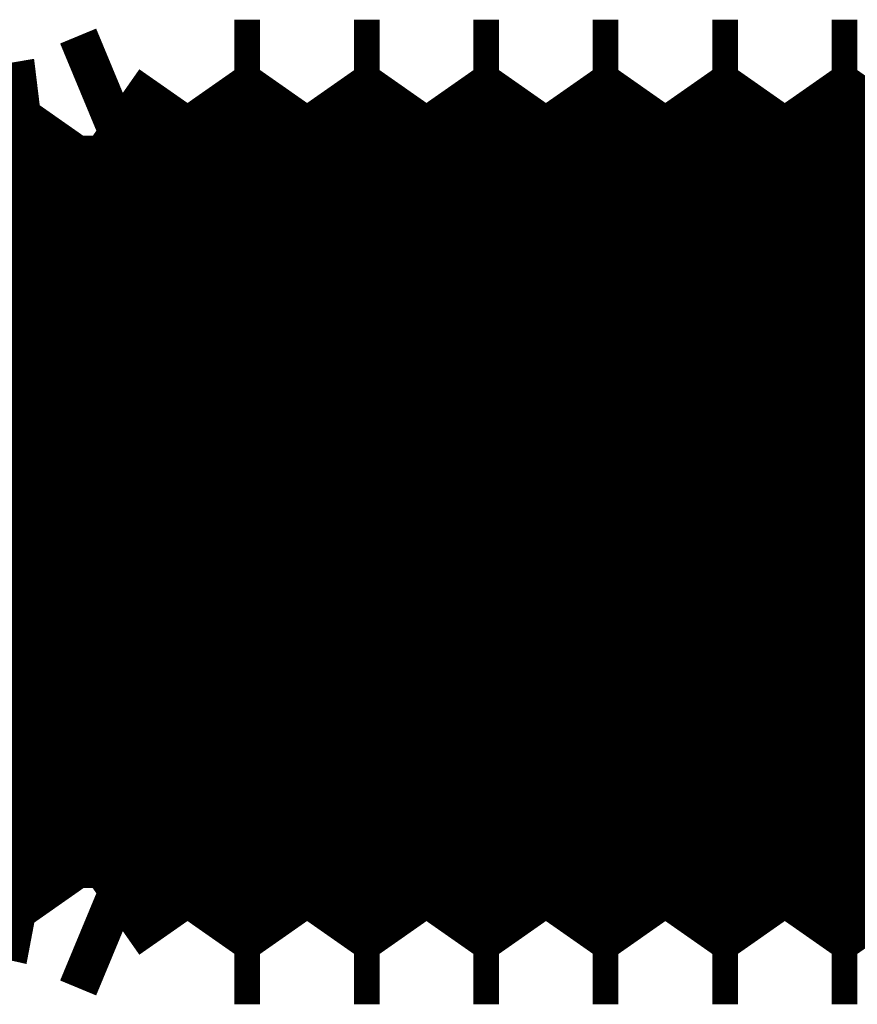
# Model space of a CAD drawing. Extents: x -57 to 352, y -38 to 248.
# Drawn here: x 295 to 296, y 87 to 88 of the extents above; entities that cross this region are included whole.
import ezdxf

# ---------------------------------------------------------------- set-up
doc = ezdxf.new("R2010")
doc.units = 0
doc.layers.add('LAYER_1', color=7, linetype='CONTINUOUS')

# ---------------------------------------------------------------- blocks, each defined once
blk = doc.blocks.new('AIGNBL0101031B')
at = {"layer": 'LAYER_1', "const_width": 0.2469}
blk.add_lwpolyline([(296.168, 87.323), (296.1952, 87.323)], dxfattribs=at)
blk = doc.blocks.new('AIGNBL0101031C')
at = {"layer": 'LAYER_1', "const_width": 0.2469}
blk.add_lwpolyline([(296.1952, 88.123), (296.168, 88.123)], dxfattribs=at)
blk = doc.blocks.new('AIGNBL01010327')
at = {"layer": 'LAYER_1', "const_width": 0.2469}
blk.add_lwpolyline([(296.1181, 87.3942), (296.168, 87.323)], dxfattribs=at)
blk = doc.blocks.new('AIGNBL01010328')
at = {"layer": 'LAYER_1', "const_width": 0.2469}
blk.add_lwpolyline([(296.168, 88.123), (296.1181, 88.0518)], dxfattribs=at)
blk = doc.blocks.new('AIGNBL01010329')
at = {"layer": 'LAYER_1', "const_width": 0.2469}
blk.add_lwpolyline([(295.9911, 87.3942), (296.041, 87.323)], dxfattribs=at)
blk = doc.blocks.new('AIGNBL0101032A')
at = {"layer": 'LAYER_1', "const_width": 0.2469}
blk.add_lwpolyline([(296.041, 88.123), (295.9911, 88.0518)], dxfattribs=at)
blk = doc.blocks.new('AIGNBL0101032B')
at = {"layer": 'LAYER_1', "const_width": 0.2469}
blk.add_lwpolyline([(296.041, 87.323), (296.0682, 87.323)], dxfattribs=at)
blk = doc.blocks.new('AIGNBL0101032C')
at = {"layer": 'LAYER_1', "const_width": 0.2469}
blk.add_lwpolyline([(296.0682, 88.123), (296.041, 88.123)], dxfattribs=at)
blk = doc.blocks.new('AIGNBL0101032D')
at = {"layer": 'LAYER_1', "const_width": 0.2469}
blk.add_lwpolyline([(295.9911, 88.0518), (295.9413, 88.123)], dxfattribs=at)
blk = doc.blocks.new('AIGNBL0101032E')
at = {"layer": 'LAYER_1', "const_width": 0.2469}
blk.add_lwpolyline([(295.9413, 87.323), (295.9911, 87.3942)], dxfattribs=at)
blk = doc.blocks.new('AIGNBL0101032F')
at = {"layer": 'LAYER_1', "const_width": 0.2469}
blk.add_lwpolyline([(295.9141, 87.323), (295.9413, 87.323)], dxfattribs=at)
blk = doc.blocks.new('AIGNBL01010330')
at = {"layer": 'LAYER_1', "const_width": 0.2469}
blk.add_lwpolyline([(295.9413, 88.123), (295.9141, 88.123)], dxfattribs=at)
blk = doc.blocks.new('AIGNBL01010331')
at = {"layer": 'LAYER_1', "const_width": 0.2469}
blk.add_lwpolyline([(295.6602, 87.323), (295.6874, 87.323)], dxfattribs=at)
blk = doc.blocks.new('AIGNBL01010332')
at = {"layer": 'LAYER_1', "const_width": 0.2469}
blk.add_lwpolyline([(295.6874, 88.123), (295.6602, 88.123)], dxfattribs=at)
blk = doc.blocks.new('AIGNBL01010333')
at = {"layer": 'LAYER_1', "const_width": 0.2469}
blk.add_lwpolyline([(295.8642, 87.3942), (295.9141, 87.323)], dxfattribs=at)
blk = doc.blocks.new('AIGNBL01010334')
at = {"layer": 'LAYER_1', "const_width": 0.2469}
blk.add_lwpolyline([(295.9141, 88.123), (295.8642, 88.0518)], dxfattribs=at)
blk = doc.blocks.new('AIGNBL01010335')
at = {"layer": 'LAYER_1', "const_width": 0.2469}
blk.add_lwpolyline([(295.8642, 88.0518), (295.8143, 88.123)], dxfattribs=at)
blk = doc.blocks.new('AIGNBL01010336')
at = {"layer": 'LAYER_1', "const_width": 0.2469}
blk.add_lwpolyline([(295.8143, 87.323), (295.8642, 87.3942)], dxfattribs=at)
blk = doc.blocks.new('AIGNBL01010337')
at = {"layer": 'LAYER_1', "const_width": 0.2469}
blk.add_lwpolyline([(295.6103, 88.0518), (295.5604, 88.123)], dxfattribs=at)
blk = doc.blocks.new('AIGNBL01010338')
at = {"layer": 'LAYER_1', "const_width": 0.2469}
blk.add_lwpolyline([(295.5604, 87.323), (295.6103, 87.3942)], dxfattribs=at)
blk = doc.blocks.new('AIGNBL01010339')
at = {"layer": 'LAYER_1', "const_width": 0.2469}
blk.add_lwpolyline([(295.5332, 87.323), (295.5604, 87.323)], dxfattribs=at)
blk = doc.blocks.new('AIGNBL0101033A')
at = {"layer": 'LAYER_1', "const_width": 0.2469}
blk.add_lwpolyline([(295.5604, 88.123), (295.5332, 88.123)], dxfattribs=at)
blk = doc.blocks.new('AIGNBL0101033B')
at = {"layer": 'LAYER_1', "const_width": 0.2469}
blk.add_lwpolyline([(295.7372, 88.0518), (295.6874, 88.123)], dxfattribs=at)
blk = doc.blocks.new('AIGNBL0101033C')
at = {"layer": 'LAYER_1', "const_width": 0.2469}
blk.add_lwpolyline([(295.6874, 87.323), (295.7372, 87.3942)], dxfattribs=at)
blk = doc.blocks.new('AIGNBL0101033D')
at = {"layer": 'LAYER_1', "const_width": 0.2469}
blk.add_lwpolyline([(295.7372, 87.3942), (295.7871, 87.323)], dxfattribs=at)
blk = doc.blocks.new('AIGNBL0101033E')
at = {"layer": 'LAYER_1', "const_width": 0.2469}
blk.add_lwpolyline([(295.7871, 88.123), (295.7372, 88.0518)], dxfattribs=at)
blk = doc.blocks.new('AIGNBL0101033F')
at = {"layer": 'LAYER_1', "const_width": 0.2469}
blk.add_lwpolyline([(295.7871, 87.323), (295.8143, 87.323)], dxfattribs=at)
blk = doc.blocks.new('AIGNBL01010340')
at = {"layer": 'LAYER_1', "const_width": 0.2469}
blk.add_lwpolyline([(295.8143, 88.123), (295.7871, 88.123)], dxfattribs=at)
blk = doc.blocks.new('AIGNBL01010341')
at = {"layer": 'LAYER_1', "const_width": 0.2469}
blk.add_lwpolyline([(295.6103, 87.3942), (295.6602, 87.323)], dxfattribs=at)
blk = doc.blocks.new('AIGNBL01010342')
at = {"layer": 'LAYER_1', "const_width": 0.2469}
blk.add_lwpolyline([(295.6602, 88.123), (295.6103, 88.0518)], dxfattribs=at)
blk = doc.blocks.new('AIGNBL01010343')
at = {"layer": 'LAYER_1', "const_width": 0.2469}
blk.add_lwpolyline([(296.1181, 88.0518), (296.0682, 88.123)], dxfattribs=at)
blk = doc.blocks.new('AIGNBL01010344')
at = {"layer": 'LAYER_1', "const_width": 0.2469}
blk.add_lwpolyline([(296.0682, 87.323), (296.1181, 87.3942)], dxfattribs=at)
blk = doc.blocks.new('AIGNBL01010345')
at = {"layer": 'LAYER_1', "const_width": 0.2469}
blk.add_lwpolyline([(295.4833, 87.3942), (295.5332, 87.323)], dxfattribs=at)
blk = doc.blocks.new('AIGNBL01010346')
at = {"layer": 'LAYER_1', "const_width": 0.2469}
blk.add_lwpolyline([(295.5332, 88.123), (295.4833, 88.0518)], dxfattribs=at)
blk = doc.blocks.new('AIGNBL01010347')
at = {"layer": 'LAYER_1', "const_width": 0.2469}
blk.add_lwpolyline([(295.3564, 87.3942), (295.4062, 87.323)], dxfattribs=at)
blk = doc.blocks.new('AIGNBL01010348')
at = {"layer": 'LAYER_1', "const_width": 0.2469}
blk.add_lwpolyline([(295.4062, 88.123), (295.3564, 88.0518)], dxfattribs=at)
blk = doc.blocks.new('AIGNBL01010349')
at = {"layer": 'LAYER_1', "const_width": 0.2469}
blk.add_lwpolyline([(295.3065, 87.323)], dxfattribs=at)
blk = doc.blocks.new('AIGNBL0101034A')
at = {"layer": 'LAYER_1', "const_width": 0.2469}
blk.add_lwpolyline([(295.3065, 88.123)], dxfattribs=at)
blk = doc.blocks.new('AIGNBL0101034B')
at = {"layer": 'LAYER_1', "const_width": 0.2469}
blk.add_lwpolyline([(295.3564, 88.0518), (295.3065, 88.123)], dxfattribs=at)
blk = doc.blocks.new('AIGNBL0101034C')
at = {"layer": 'LAYER_1', "const_width": 0.2469}
blk.add_lwpolyline([(295.3065, 87.323), (295.3564, 87.3942)], dxfattribs=at)
blk = doc.blocks.new('AIGNBL0101034D')
at = {"layer": 'LAYER_1', "const_width": 0.2469}
blk.add_lwpolyline([(295.2682, 87.3389), (295.3065, 87.323)], dxfattribs=at)
blk = doc.blocks.new('AIGNBL0101034E')
at = {"layer": 'LAYER_1', "const_width": 0.2469}
blk.add_lwpolyline([(295.3065, 88.123), (295.2682, 88.1071)], dxfattribs=at)
blk = doc.blocks.new('AIGNBL0101034F')
at = {"layer": 'LAYER_1', "const_width": 0.2469}
blk.add_lwpolyline([(295.4833, 88.0518), (295.4335, 88.123)], dxfattribs=at)
blk = doc.blocks.new('AIGNBL01010350')
at = {"layer": 'LAYER_1', "const_width": 0.2469}
blk.add_lwpolyline([(295.4335, 87.323), (295.4833, 87.3942)], dxfattribs=at)
blk = doc.blocks.new('AIGNBL01010351')
at = {"layer": 'LAYER_1', "const_width": 0.2469}
blk.add_lwpolyline([(295.4062, 87.323), (295.4335, 87.323)], dxfattribs=at)
blk = doc.blocks.new('AIGNBL01010352')
at = {"layer": 'LAYER_1', "const_width": 0.2469}
blk.add_lwpolyline([(295.4335, 88.123), (295.4062, 88.123)], dxfattribs=at)
blk = doc.blocks.new('AIGNBL01010353')
at = {"layer": 'LAYER_1', "const_width": 0.2469}
blk.add_lwpolyline([(295.2081, 88.0823, 0.116494), (294.3627, 87.7707, 0.061521), (294.3408, 87.723, 0.272869), (294.643, 87.5321, 0.051139), (295.2081, 87.3637)], format="xyb", dxfattribs=at)
blk = doc.blocks.new('AIGNBL01010354')
at = {"layer": 'LAYER_1', "const_width": 0.2469}
blk.add_lwpolyline([(295.2294, 88.0518), (295.2081, 88.0823)], dxfattribs=at)
blk = doc.blocks.new('AIGNBL01010355')
at = {"layer": 'LAYER_1', "const_width": 0.2469}
blk.add_lwpolyline([(295.2081, 87.3637), (295.2294, 87.3942)], dxfattribs=at)
blk = doc.blocks.new('AIGNBL01010356')
at = {"layer": 'LAYER_1', "const_width": 0.2469}
blk.add_lwpolyline([(295.2294, 87.3942), (295.2682, 87.3389)], dxfattribs=at)
blk = doc.blocks.new('AIGNBL01010357')
at = {"layer": 'LAYER_1', "const_width": 0.2469}
blk.add_lwpolyline([(295.2682, 88.1071), (295.2294, 88.0518)], dxfattribs=at)
blk = doc.blocks.new('AIGNBL010105CD')
at = {"layer": 'LAYER_1', "const_width": 0.2469}
blk.add_lwpolyline([(296.168, 87.323), (296.1952, 87.323)], dxfattribs=at)
blk = doc.blocks.new('AIGNBL010105CE')
at = {"layer": 'LAYER_1', "const_width": 0.2469}
blk.add_lwpolyline([(296.1952, 88.123), (296.168, 88.123)], dxfattribs=at)
blk = doc.blocks.new('AIGNBL010105D3')
at = {"layer": 'LAYER_1', "const_width": 0.2469}
blk.add_lwpolyline([(295.9141, 87.323), (295.9413, 87.323)], dxfattribs=at)
blk = doc.blocks.new('AIGNBL010105D4')
at = {"layer": 'LAYER_1', "const_width": 0.2469}
blk.add_lwpolyline([(295.9413, 88.123), (295.9141, 88.123)], dxfattribs=at)
blk = doc.blocks.new('AIGNBL010105D5')
at = {"layer": 'LAYER_1', "const_width": 0.2469}
blk.add_lwpolyline([(296.1181, 88.0518), (296.0682, 88.123)], dxfattribs=at)
blk = doc.blocks.new('AIGNBL010105D6')
at = {"layer": 'LAYER_1', "const_width": 0.2469}
blk.add_lwpolyline([(296.0682, 87.323), (296.1181, 87.3942)], dxfattribs=at)
blk = doc.blocks.new('AIGNBL010105D7')
at = {"layer": 'LAYER_1', "const_width": 0.2469}
blk.add_lwpolyline([(296.1181, 87.3942), (296.168, 87.323)], dxfattribs=at)
blk = doc.blocks.new('AIGNBL010105D8')
at = {"layer": 'LAYER_1', "const_width": 0.2469}
blk.add_lwpolyline([(296.168, 88.123), (296.1181, 88.0518)], dxfattribs=at)
blk = doc.blocks.new('AIGNBL010105D9')
at = {"layer": 'LAYER_1', "const_width": 0.2469}
blk.add_lwpolyline([(295.9911, 88.0518), (295.9413, 88.123)], dxfattribs=at)
blk = doc.blocks.new('AIGNBL010105DA')
at = {"layer": 'LAYER_1', "const_width": 0.2469}
blk.add_lwpolyline([(295.9413, 87.323), (295.9911, 87.3942)], dxfattribs=at)
blk = doc.blocks.new('AIGNBL010105DB')
at = {"layer": 'LAYER_1', "const_width": 0.2469}
blk.add_lwpolyline([(295.8642, 87.3942), (295.9141, 87.323)], dxfattribs=at)
blk = doc.blocks.new('AIGNBL010105DC')
at = {"layer": 'LAYER_1', "const_width": 0.2469}
blk.add_lwpolyline([(295.9141, 88.123), (295.8642, 88.0518)], dxfattribs=at)
blk = doc.blocks.new('AIGNBL010105DD')
at = {"layer": 'LAYER_1', "const_width": 0.2469}
blk.add_lwpolyline([(295.7372, 88.0518), (295.6874, 88.123)], dxfattribs=at)
blk = doc.blocks.new('AIGNBL010105DE')
at = {"layer": 'LAYER_1', "const_width": 0.2469}
blk.add_lwpolyline([(295.6874, 87.323), (295.7372, 87.3942)], dxfattribs=at)
blk = doc.blocks.new('AIGNBL010105DF')
at = {"layer": 'LAYER_1', "const_width": 0.2469}
blk.add_lwpolyline([(295.8642, 88.0518), (295.8143, 88.123)], dxfattribs=at)
blk = doc.blocks.new('AIGNBL010105E0')
at = {"layer": 'LAYER_1', "const_width": 0.2469}
blk.add_lwpolyline([(295.8143, 87.323), (295.8642, 87.3942)], dxfattribs=at)
blk = doc.blocks.new('AIGNBL010105E1')
at = {"layer": 'LAYER_1', "const_width": 0.2469}
blk.add_lwpolyline([(295.7871, 87.323), (295.8143, 87.323)], dxfattribs=at)
blk = doc.blocks.new('AIGNBL010105E2')
at = {"layer": 'LAYER_1', "const_width": 0.2469}
blk.add_lwpolyline([(295.8143, 88.123), (295.7871, 88.123)], dxfattribs=at)
blk = doc.blocks.new('AIGNBL010105E3')
at = {"layer": 'LAYER_1', "const_width": 0.2469}
blk.add_lwpolyline([(296.041, 87.323), (296.0682, 87.323)], dxfattribs=at)
blk = doc.blocks.new('AIGNBL010105E4')
at = {"layer": 'LAYER_1', "const_width": 0.2469}
blk.add_lwpolyline([(296.0682, 88.123), (296.041, 88.123)], dxfattribs=at)
blk = doc.blocks.new('AIGNBL010105E5')
at = {"layer": 'LAYER_1', "const_width": 0.2469}
blk.add_lwpolyline([(295.9911, 87.3942), (296.041, 87.323)], dxfattribs=at)
blk = doc.blocks.new('AIGNBL010105E6')
at = {"layer": 'LAYER_1', "const_width": 0.2469}
blk.add_lwpolyline([(296.041, 88.123), (295.9911, 88.0518)], dxfattribs=at)
blk = doc.blocks.new('AIGNBL010105E7')
at = {"layer": 'LAYER_1', "const_width": 0.2469}
blk.add_lwpolyline([(295.7372, 87.3942), (295.7871, 87.323)], dxfattribs=at)
blk = doc.blocks.new('AIGNBL010105E8')
at = {"layer": 'LAYER_1', "const_width": 0.2469}
blk.add_lwpolyline([(295.7871, 88.123), (295.7372, 88.0518)], dxfattribs=at)
blk = doc.blocks.new('AIGNBL010105E9')
at = {"layer": 'LAYER_1', "const_width": 0.2469}
blk.add_lwpolyline([(295.4833, 88.0518), (295.4335, 88.123)], dxfattribs=at)
blk = doc.blocks.new('AIGNBL010105EA')
at = {"layer": 'LAYER_1', "const_width": 0.2469}
blk.add_lwpolyline([(295.4335, 87.323), (295.4833, 87.3942)], dxfattribs=at)
blk = doc.blocks.new('AIGNBL010105EB')
at = {"layer": 'LAYER_1', "const_width": 0.2469}
blk.add_lwpolyline([(295.5332, 87.323), (295.5604, 87.323)], dxfattribs=at)
blk = doc.blocks.new('AIGNBL010105EC')
at = {"layer": 'LAYER_1', "const_width": 0.2469}
blk.add_lwpolyline([(295.5604, 88.123), (295.5332, 88.123)], dxfattribs=at)
blk = doc.blocks.new('AIGNBL010105ED')
at = {"layer": 'LAYER_1', "const_width": 0.2469}
blk.add_lwpolyline([(295.6103, 87.3942), (295.6602, 87.323)], dxfattribs=at)
blk = doc.blocks.new('AIGNBL010105EE')
at = {"layer": 'LAYER_1', "const_width": 0.2469}
blk.add_lwpolyline([(295.6602, 88.123), (295.6103, 88.0518)], dxfattribs=at)
blk = doc.blocks.new('AIGNBL010105EF')
at = {"layer": 'LAYER_1', "const_width": 0.2469}
blk.add_lwpolyline([(295.6103, 88.0518), (295.5604, 88.123)], dxfattribs=at)
blk = doc.blocks.new('AIGNBL010105F0')
at = {"layer": 'LAYER_1', "const_width": 0.2469}
blk.add_lwpolyline([(295.5604, 87.323), (295.6103, 87.3942)], dxfattribs=at)
blk = doc.blocks.new('AIGNBL010105F1')
at = {"layer": 'LAYER_1', "const_width": 0.2469}
blk.add_lwpolyline([(295.6602, 87.323), (295.6874, 87.323)], dxfattribs=at)
blk = doc.blocks.new('AIGNBL010105F2')
at = {"layer": 'LAYER_1', "const_width": 0.2469}
blk.add_lwpolyline([(295.6874, 88.123), (295.6602, 88.123)], dxfattribs=at)
blk = doc.blocks.new('AIGNBL010105F3')
at = {"layer": 'LAYER_1', "const_width": 0.2469}
blk.add_lwpolyline([(295.3065, 87.323)], dxfattribs=at)
blk = doc.blocks.new('AIGNBL010105F4')
at = {"layer": 'LAYER_1', "const_width": 0.2469}
blk.add_lwpolyline([(295.3065, 88.123)], dxfattribs=at)
blk = doc.blocks.new('AIGNBL010105F5')
at = {"layer": 'LAYER_1', "const_width": 0.2469}
blk.add_lwpolyline([(295.4062, 87.323), (295.4335, 87.323)], dxfattribs=at)
blk = doc.blocks.new('AIGNBL010105F6')
at = {"layer": 'LAYER_1', "const_width": 0.2469}
blk.add_lwpolyline([(295.4335, 88.123), (295.4062, 88.123)], dxfattribs=at)
blk = doc.blocks.new('AIGNBL010105F7')
at = {"layer": 'LAYER_1', "const_width": 0.2469}
blk.add_lwpolyline([(295.3564, 88.0518), (295.3065, 88.123)], dxfattribs=at)
blk = doc.blocks.new('AIGNBL010105F8')
at = {"layer": 'LAYER_1', "const_width": 0.2469}
blk.add_lwpolyline([(295.3065, 87.323), (295.3564, 87.3942)], dxfattribs=at)
blk = doc.blocks.new('AIGNBL010105F9')
at = {"layer": 'LAYER_1', "const_width": 0.2469}
blk.add_lwpolyline([(295.3564, 87.3942), (295.4062, 87.323)], dxfattribs=at)
blk = doc.blocks.new('AIGNBL010105FA')
at = {"layer": 'LAYER_1', "const_width": 0.2469}
blk.add_lwpolyline([(295.4062, 88.123), (295.3564, 88.0518)], dxfattribs=at)
blk = doc.blocks.new('AIGNBL010105FB')
at = {"layer": 'LAYER_1', "const_width": 0.2469}
blk.add_lwpolyline([(295.2682, 87.3389), (295.3065, 87.323)], dxfattribs=at)
blk = doc.blocks.new('AIGNBL010105FC')
at = {"layer": 'LAYER_1', "const_width": 0.2469}
blk.add_lwpolyline([(295.3065, 88.123), (295.2682, 88.1071)], dxfattribs=at)
blk = doc.blocks.new('AIGNBL010105FD')
at = {"layer": 'LAYER_1', "const_width": 0.2469}
blk.add_lwpolyline([(295.4833, 87.3942), (295.5332, 87.323)], dxfattribs=at)
blk = doc.blocks.new('AIGNBL010105FE')
at = {"layer": 'LAYER_1', "const_width": 0.2469}
blk.add_lwpolyline([(295.5332, 88.123), (295.4833, 88.0518)], dxfattribs=at)
blk = doc.blocks.new('AIGNBL010105FF')
at = {"layer": 'LAYER_1', "const_width": 0.2469}
blk.add_lwpolyline([(295.2294, 88.0518), (295.2081, 88.0823)], dxfattribs=at)
blk = doc.blocks.new('AIGNBL01010600')
at = {"layer": 'LAYER_1', "const_width": 0.2469}
blk.add_lwpolyline([(295.2081, 87.3637), (295.2294, 87.3942)], dxfattribs=at)
blk = doc.blocks.new('AIGNBL01010601')
at = {"layer": 'LAYER_1', "const_width": 0.2469}
blk.add_lwpolyline([(295.2081, 88.0823, 0.116494), (294.3627, 87.7707, 0.061521), (294.3408, 87.723, 0.272869), (294.643, 87.5321, 0.051139), (295.2081, 87.3637)], format="xyb", dxfattribs=at)
blk = doc.blocks.new('AIGNBL01010602')
at = {"layer": 'LAYER_1', "const_width": 0.2469}
blk.add_lwpolyline([(295.2294, 87.3942), (295.2682, 87.3389)], dxfattribs=at)
blk = doc.blocks.new('AIGNBL01010603')
at = {"layer": 'LAYER_1', "const_width": 0.2469}
blk.add_lwpolyline([(295.2682, 88.1071), (295.2294, 88.0518)], dxfattribs=at)
blk = doc.blocks.new('AIGNBL0101082E')
at = {"layer": 'LAYER_1', "const_width": 0.2469}
blk.add_lwpolyline([(296.168, 88.1227), (296.168, 87.3231)], dxfattribs=at)
blk = doc.blocks.new('AIGNBL0101082F')
at = {"layer": 'LAYER_1', "const_width": 0.2469}
blk.add_lwpolyline([(296.1181, 88.0518), (296.1181, 87.3942)], dxfattribs=at)
blk = doc.blocks.new('AIGNBL01010830')
at = {"layer": 'LAYER_1', "const_width": 0.2469}
blk.add_lwpolyline([(296.0682, 88.1227), (296.0682, 87.3231)], dxfattribs=at)
blk = doc.blocks.new('AIGNBL01010831')
at = {"layer": 'LAYER_1', "const_width": 0.2469}
blk.add_lwpolyline([(296.041, 88.1227), (296.041, 87.3231)], dxfattribs=at)
blk = doc.blocks.new('AIGNBL01010832')
at = {"layer": 'LAYER_1', "const_width": 0.2469}
blk.add_lwpolyline([(295.9911, 88.0518), (295.9911, 87.3942)], dxfattribs=at)
blk = doc.blocks.new('AIGNBL01010833')
at = {"layer": 'LAYER_1', "const_width": 0.2469}
blk.add_lwpolyline([(295.9413, 88.1227), (295.9413, 87.3231)], dxfattribs=at)
blk = doc.blocks.new('AIGNBL01010834')
at = {"layer": 'LAYER_1', "const_width": 0.2469}
blk.add_lwpolyline([(295.9141, 88.1227), (295.9141, 87.3231)], dxfattribs=at)
blk = doc.blocks.new('AIGNBL01010835')
at = {"layer": 'LAYER_1', "const_width": 0.2469}
blk.add_lwpolyline([(295.8642, 88.0518), (295.8642, 87.3942)], dxfattribs=at)
blk = doc.blocks.new('AIGNBL01010836')
at = {"layer": 'LAYER_1', "const_width": 0.2469}
blk.add_lwpolyline([(295.8143, 88.1227), (295.8143, 87.3231)], dxfattribs=at)
blk = doc.blocks.new('AIGNBL01010837')
at = {"layer": 'LAYER_1', "const_width": 0.2469}
blk.add_lwpolyline([(295.7871, 88.1227), (295.7871, 87.3231)], dxfattribs=at)
blk = doc.blocks.new('AIGNBL01010838')
at = {"layer": 'LAYER_1', "const_width": 0.2469}
blk.add_lwpolyline([(295.7372, 88.0518), (295.7372, 87.3942)], dxfattribs=at)
blk = doc.blocks.new('AIGNBL01010839')
at = {"layer": 'LAYER_1', "const_width": 0.2469}
blk.add_lwpolyline([(295.6874, 88.1227), (295.6874, 87.3231)], dxfattribs=at)
blk = doc.blocks.new('AIGNBL0101083A')
at = {"layer": 'LAYER_1', "const_width": 0.2469}
blk.add_lwpolyline([(295.6602, 88.1227), (295.6602, 87.3231)], dxfattribs=at)
blk = doc.blocks.new('AIGNBL0101083B')
at = {"layer": 'LAYER_1', "const_width": 0.2469}
blk.add_lwpolyline([(295.6103, 88.0518), (295.6103, 87.3942)], dxfattribs=at)
blk = doc.blocks.new('AIGNBL0101083C')
at = {"layer": 'LAYER_1', "const_width": 0.2469}
blk.add_lwpolyline([(295.5604, 88.1227), (295.5604, 87.3231)], dxfattribs=at)
blk = doc.blocks.new('AIGNBL0101083D')
at = {"layer": 'LAYER_1', "const_width": 0.2469}
blk.add_lwpolyline([(295.5332, 88.1227), (295.5332, 87.3231)], dxfattribs=at)
blk = doc.blocks.new('AIGNBL0101083E')
at = {"layer": 'LAYER_1', "const_width": 0.2469}
blk.add_lwpolyline([(295.4833, 88.0518), (295.4833, 87.3942)], dxfattribs=at)
blk = doc.blocks.new('AIGNBL0101083F')
at = {"layer": 'LAYER_1', "const_width": 0.2469}
blk.add_lwpolyline([(295.4335, 88.1227), (295.4335, 87.3231)], dxfattribs=at)
blk = doc.blocks.new('AIGNBL01010840')
at = {"layer": 'LAYER_1', "const_width": 0.2469}
blk.add_lwpolyline([(295.4062, 88.1227), (295.4062, 87.3231)], dxfattribs=at)
blk = doc.blocks.new('AIGNBL01010841')
at = {"layer": 'LAYER_1', "const_width": 0.2469}
blk.add_lwpolyline([(295.3564, 88.0518), (295.3564, 87.3942)], dxfattribs=at)
blk = doc.blocks.new('AIGNBL01010842')
at = {"layer": 'LAYER_1', "const_width": 0.2469}
blk.add_lwpolyline([(295.3065, 88.1227), (295.3065, 87.3231)], dxfattribs=at)
blk = doc.blocks.new('AIGNBL01010843')
at = {"layer": 'LAYER_1', "const_width": 0.2469}
blk.add_lwpolyline([(295.2682, 88.1067), (295.2682, 87.3393)], dxfattribs=at)
blk = doc.blocks.new('AIGNBL01010844')
at = {"layer": 'LAYER_1', "const_width": 0.2469}
blk.add_lwpolyline([(295.3065, 87.3236), (295.3065, 88.123)], dxfattribs=at)
blk = doc.blocks.new('AIGNBL01010845')
at = {"layer": 'LAYER_1', "const_width": 0.2469}
blk.add_lwpolyline([(295.2081, 87.3637), (295.2081, 88.0823)], dxfattribs=at)
blk = doc.blocks.new('AIGNBL01010846')
at = {"layer": 'LAYER_1', "const_width": 0.2469}
blk.add_lwpolyline([(295.2294, 88.0518), (295.2294, 87.3942)], dxfattribs=at)
blk = doc.blocks.new('AIGNBL010109F1')
at = {"layer": 'LAYER_1', "const_width": 0.2469}
blk.add_lwpolyline([(296.168, 88.123), (296.168, 87.3237)], dxfattribs=at)
blk = doc.blocks.new('AIGNBL010109F2')
at = {"layer": 'LAYER_1', "const_width": 0.2469}
blk.add_lwpolyline([(296.1181, 88.0518), (296.1181, 87.3942)], dxfattribs=at)
blk = doc.blocks.new('AIGNBL010109F3')
at = {"layer": 'LAYER_1', "const_width": 0.2469}
blk.add_lwpolyline([(296.0682, 88.123), (296.0682, 87.3237)], dxfattribs=at)
blk = doc.blocks.new('AIGNBL010109F4')
at = {"layer": 'LAYER_1', "const_width": 0.2469}
blk.add_lwpolyline([(296.041, 88.123), (296.041, 87.3237)], dxfattribs=at)
blk = doc.blocks.new('AIGNBL010109F5')
at = {"layer": 'LAYER_1', "const_width": 0.2469}
blk.add_lwpolyline([(295.9911, 88.0518), (295.9911, 87.3942)], dxfattribs=at)
blk = doc.blocks.new('AIGNBL010109F6')
at = {"layer": 'LAYER_1', "const_width": 0.2469}
blk.add_lwpolyline([(295.9413, 88.123), (295.9413, 87.3237)], dxfattribs=at)
blk = doc.blocks.new('AIGNBL010109F7')
at = {"layer": 'LAYER_1', "const_width": 0.2469}
blk.add_lwpolyline([(295.9141, 88.123), (295.9141, 87.3237)], dxfattribs=at)
blk = doc.blocks.new('AIGNBL010109F8')
at = {"layer": 'LAYER_1', "const_width": 0.2469}
blk.add_lwpolyline([(295.8642, 88.0518), (295.8642, 87.3942)], dxfattribs=at)
blk = doc.blocks.new('AIGNBL010109F9')
at = {"layer": 'LAYER_1', "const_width": 0.2469}
blk.add_lwpolyline([(295.8143, 88.123), (295.8143, 87.3237)], dxfattribs=at)
blk = doc.blocks.new('AIGNBL010109FA')
at = {"layer": 'LAYER_1', "const_width": 0.2469}
blk.add_lwpolyline([(295.7871, 88.123), (295.7871, 87.3237)], dxfattribs=at)
blk = doc.blocks.new('AIGNBL010109FB')
at = {"layer": 'LAYER_1', "const_width": 0.2469}
blk.add_lwpolyline([(295.7372, 88.0518), (295.7372, 87.3942)], dxfattribs=at)
blk = doc.blocks.new('AIGNBL010109FC')
at = {"layer": 'LAYER_1', "const_width": 0.2469}
blk.add_lwpolyline([(295.6874, 88.123), (295.6874, 87.3237)], dxfattribs=at)
blk = doc.blocks.new('AIGNBL010109FD')
at = {"layer": 'LAYER_1', "const_width": 0.2469}
blk.add_lwpolyline([(295.6602, 88.123), (295.6602, 87.3237)], dxfattribs=at)
blk = doc.blocks.new('AIGNBL010109FE')
at = {"layer": 'LAYER_1', "const_width": 0.2469}
blk.add_lwpolyline([(295.6103, 88.0518), (295.6103, 87.3942)], dxfattribs=at)
blk = doc.blocks.new('AIGNBL010109FF')
at = {"layer": 'LAYER_1', "const_width": 0.2469}
blk.add_lwpolyline([(295.5604, 88.123), (295.5604, 87.3237)], dxfattribs=at)
blk = doc.blocks.new('AIGNBL01010A00')
at = {"layer": 'LAYER_1', "const_width": 0.2469}
blk.add_lwpolyline([(295.5332, 88.123), (295.5332, 87.3237)], dxfattribs=at)
blk = doc.blocks.new('AIGNBL01010A01')
at = {"layer": 'LAYER_1', "const_width": 0.2469}
blk.add_lwpolyline([(295.4833, 88.0518), (295.4833, 87.3942)], dxfattribs=at)
blk = doc.blocks.new('AIGNBL01010A02')
at = {"layer": 'LAYER_1', "const_width": 0.2469}
blk.add_lwpolyline([(295.4335, 88.123), (295.4335, 87.3237)], dxfattribs=at)
blk = doc.blocks.new('AIGNBL01010A03')
at = {"layer": 'LAYER_1', "const_width": 0.2469}
blk.add_lwpolyline([(295.4062, 88.123), (295.4062, 87.3237)], dxfattribs=at)
blk = doc.blocks.new('AIGNBL01010A04')
at = {"layer": 'LAYER_1', "const_width": 0.2469}
blk.add_lwpolyline([(295.3564, 88.0518), (295.3564, 87.3942)], dxfattribs=at)
blk = doc.blocks.new('AIGNBL01010A05')
at = {"layer": 'LAYER_1', "const_width": 0.2469}
blk.add_lwpolyline([(295.3065, 88.123), (295.3065, 87.3237)], dxfattribs=at)
blk = doc.blocks.new('AIGNBL01010A06')
at = {"layer": 'LAYER_1', "const_width": 0.2469}
blk.add_lwpolyline([(295.2682, 88.1071), (295.2682, 87.3389)], dxfattribs=at)
blk = doc.blocks.new('AIGNBL01010A07')
at = {"layer": 'LAYER_1', "const_width": 0.2469}
blk.add_lwpolyline([(295.3065, 87.3232), (295.3065, 88.1228)], dxfattribs=at)
blk = doc.blocks.new('AIGNBL01010A08')
at = {"layer": 'LAYER_1', "const_width": 0.2469}
blk.add_lwpolyline([(295.2081, 87.3639), (295.2081, 88.0821)], dxfattribs=at)
blk = doc.blocks.new('AIGNBL01010A09')
at = {"layer": 'LAYER_1', "const_width": 0.2469}
blk.add_lwpolyline([(295.2294, 88.0518), (295.2294, 87.3942)], dxfattribs=at)

msp = doc.modelspace()

# ---------------------------------------------------------------- block references
at = {"layer": 'LAYER_1'}
for name in ['AIGNBL0101034E', 'AIGNBL010105FC', 'AIGNBL0101034A', 'AIGNBL0101034B', 'AIGNBL010105F4', 'AIGNBL010105F7', 'AIGNBL01010844', 'AIGNBL01010A05', 'AIGNBL01010A07', 'AIGNBL01010842', 'AIGNBL01010348', 'AIGNBL010105FA', 'AIGNBL01010352', 'AIGNBL010105F6', 'AIGNBL01010A03', 'AIGNBL01010840', 'AIGNBL0101034F', 'AIGNBL010105E9', 'AIGNBL01010A02', 'AIGNBL0101083F', 'AIGNBL01010346', 'AIGNBL010105FE', 'AIGNBL0101033A', 'AIGNBL010105EC', 'AIGNBL01010A00', 'AIGNBL0101083D', 'AIGNBL01010337', 'AIGNBL010105EF', 'AIGNBL010109FF', 'AIGNBL0101083C', 'AIGNBL01010342', 'AIGNBL010105EE', 'AIGNBL01010332', 'AIGNBL010105F2', 'AIGNBL010109FD', 'AIGNBL0101083A', 'AIGNBL0101033B', 'AIGNBL010105DD', 'AIGNBL010109FC', 'AIGNBL01010839', 'AIGNBL0101033E', 'AIGNBL010105E8', 'AIGNBL01010340', 'AIGNBL010105E2', 'AIGNBL010109FA', 'AIGNBL01010837', 'AIGNBL01010335', 'AIGNBL010105DF', 'AIGNBL010109F9', 'AIGNBL01010836', 'AIGNBL01010334', 'AIGNBL010105DC', 'AIGNBL01010330', 'AIGNBL010105D4', 'AIGNBL010109F7', 'AIGNBL01010834', 'AIGNBL0101032D', 'AIGNBL010105D9', 'AIGNBL010109F6', 'AIGNBL01010833', 'AIGNBL0101032A', 'AIGNBL010105E6', 'AIGNBL0101032C', 'AIGNBL010105E4', 'AIGNBL010109F4', 'AIGNBL01010831', 'AIGNBL01010343', 'AIGNBL010105D5', 'AIGNBL010109F3', 'AIGNBL01010830', 'AIGNBL01010328', 'AIGNBL010105D8', 'AIGNBL0101031C', 'AIGNBL010105CE', 'AIGNBL010109F1', 'AIGNBL0101082E', 'AIGNBL01010357', 'AIGNBL01010603', 'AIGNBL01010A06', 'AIGNBL01010843', 'AIGNBL01010353', 'AIGNBL01010601', 'AIGNBL01010354', 'AIGNBL010105FF', 'AIGNBL01010845', 'AIGNBL01010A08', 'AIGNBL01010846', 'AIGNBL01010A09', 'AIGNBL01010841', 'AIGNBL01010A04', 'AIGNBL0101083E', 'AIGNBL01010A01', 'AIGNBL0101083B', 'AIGNBL010109FE', 'AIGNBL01010838', 'AIGNBL010109FB', 'AIGNBL01010835', 'AIGNBL010109F8', 'AIGNBL01010832', 'AIGNBL010109F5', 'AIGNBL0101082F', 'AIGNBL010109F2', 'AIGNBL01010355', 'AIGNBL01010600', 'AIGNBL01010356', 'AIGNBL01010602', 'AIGNBL0101034C', 'AIGNBL010105F8', 'AIGNBL01010347', 'AIGNBL010105F9', 'AIGNBL01010350', 'AIGNBL010105EA', 'AIGNBL01010345', 'AIGNBL010105FD', 'AIGNBL01010338', 'AIGNBL010105F0', 'AIGNBL01010341', 'AIGNBL010105ED', 'AIGNBL0101033C', 'AIGNBL010105DE', 'AIGNBL0101033D', 'AIGNBL010105E7', 'AIGNBL01010336', 'AIGNBL010105E0', 'AIGNBL01010333', 'AIGNBL010105DB', 'AIGNBL0101032E', 'AIGNBL010105DA', 'AIGNBL01010329', 'AIGNBL010105E5', 'AIGNBL01010344', 'AIGNBL010105D6', 'AIGNBL01010327', 'AIGNBL010105D7', 'AIGNBL0101034D', 'AIGNBL010105FB', 'AIGNBL01010349', 'AIGNBL010105F3', 'AIGNBL01010351', 'AIGNBL010105F5', 'AIGNBL01010339', 'AIGNBL010105EB', 'AIGNBL01010331', 'AIGNBL010105F1', 'AIGNBL0101033F', 'AIGNBL010105E1', 'AIGNBL0101032F', 'AIGNBL010105D3', 'AIGNBL0101032B', 'AIGNBL010105E3', 'AIGNBL0101031B', 'AIGNBL010105CD']:
    msp.add_blockref(name, (0, 0), dxfattribs=at)

doc.saveas('drawing.dxf')
